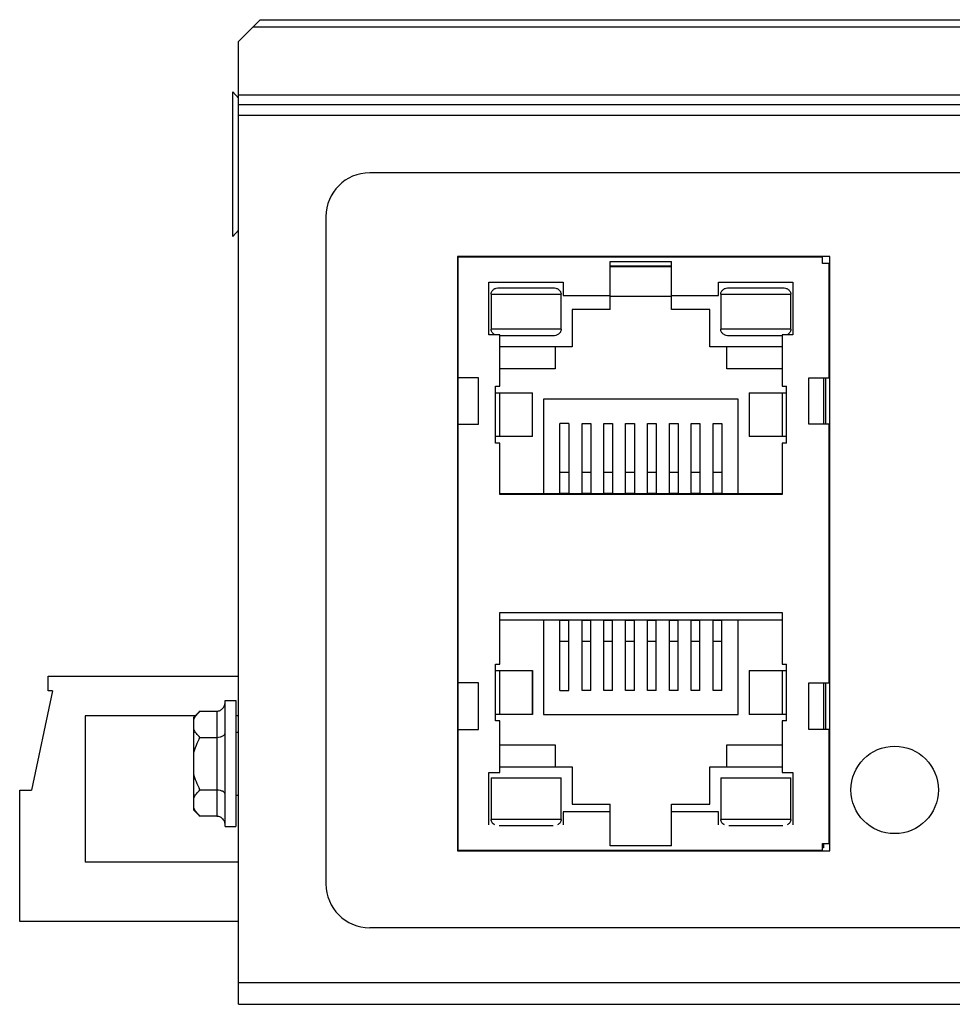
# Model space of a CAD drawing. Units: millimetres. Extents: x -339 to 433, y -245 to 218.
# Drawn here: x -243 to -201, y -140 to -95 of the extents above; entities that cross this region are included whole.
import ezdxf

# ---------------------------------------------------------------- set-up
doc = ezdxf.new("R2010")
doc.units = ezdxf.units.MM
doc.layers.get('0').update_dxf_attribs({"linetype": 'CONTINUOUS'})

msp = doc.modelspace()

# ---------------------------------------------------------------- linework, layer by layer
at = {"color": 7, "linetype": 'Continuous'}
for p, q in [((-233.153, -96.407), (-232.153, -95.407)), ((-232.483, -95.737), (-55.822, -95.737)), ((-232.153, -95.407), (-56.153, -95.407)), ((-233.153, -140.407), (-233.153, -96.407)), ((-233.403, -105.312), (-233.403, -98.702)), ((-233.153, -98.99), (-233.403, -98.702)), ((-233.153, -98.836), (-55.153, -98.836)), ((-55.153, -99.293), (-233.153, -99.293)), ((-233.153, -99.767), (-55.153, -99.767)), ((-61.153, -102.407), (-227.153, -102.407)), ((-229.153, -104.407), (-229.153, -134.907)), ((-233.153, -105.024), (-233.403, -105.312)), ((-223.133, -106.227), (-223.133, -133.387)), ((-206.123, -106.227), (-223.133, -106.227)), ((-223.103, -133.357), (-223.103, -106.257)), ((-206.453, -106.257), (-223.103, -106.257)), ((-216.153, -108.657), (-216.153, -106.457)), ((-216.153, -106.457), (-213.353, -106.457)), ((-213.353, -108.657), (-213.353, -106.457)), ((-206.453, -106.557), (-206.453, -106.257)), ((-206.153, -106.557), (-206.453, -106.557)), ((-206.153, -111.773), (-206.153, -106.557)), ((-206.123, -133.387), (-206.123, -106.227)), ((-216.153, -106.657), (-213.353, -106.657)), ((-213.353, -106.707), (-216.153, -106.707)), ((-221.703, -109.807), (-221.703, -107.407)), ((-221.703, -107.407), (-218.303, -107.407)), ((-218.303, -107.407), (-218.303, -108.007)), ((-211.203, -108.007), (-211.203, -107.407)), ((-211.203, -107.407), (-207.803, -107.407)), ((-207.803, -107.407), (-207.803, -109.807)), ((-221.603, -107.957), (-221.603, -109.557)), ((-221.603, -107.957), (-218.403, -107.957)), ((-221.233, -107.657), (-218.772, -107.657)), ((-218.403, -109.557), (-218.403, -107.957)), ((-211.103, -107.957), (-211.103, -109.557)), ((-211.103, -107.957), (-207.903, -107.957)), ((-210.733, -107.657), (-208.272, -107.657)), ((-207.903, -109.557), (-207.903, -107.957)), ((-218.303, -108.007), (-216.153, -108.007)), ((-213.353, -108.057), (-216.153, -108.057)), ((-213.353, -108.007), (-211.203, -108.007)), ((-217.903, -108.657), (-217.903, -110.357)), ((-216.153, -108.657), (-217.903, -108.657)), ((-211.603, -108.657), (-213.353, -108.657)), ((-211.603, -110.357), (-211.603, -108.657)), ((-218.403, -109.557), (-221.603, -109.557)), ((-207.903, -109.557), (-211.103, -109.557)), ((-221.203, -109.807), (-221.703, -109.807)), ((-221.203, -112.157), (-221.203, -109.807)), ((-218.772, -109.857), (-221.203, -109.857)), ((-208.303, -109.857), (-210.733, -109.857)), ((-208.303, -109.807), (-208.303, -112.157)), ((-207.803, -109.807), (-208.303, -109.807)), ((-217.903, -110.357), (-221.203, -110.357)), ((-218.676, -110.357), (-218.676, -111.36)), ((-208.303, -110.357), (-211.603, -110.357)), ((-210.83, -111.36), (-210.83, -110.357)), ((-218.676, -111.36), (-221.203, -111.36)), ((-208.303, -111.36), (-210.83, -111.36)), ((-222.181, -111.773), (-223.103, -111.773)), ((-222.181, -113.895), (-222.181, -111.773)), ((-207.074, -113.895), (-207.074, -111.773)), ((-207.074, -111.773), (-206.153, -111.773)), ((-206.403, -111.773), (-206.403, -113.895)), ((-206.303, -113.895), (-206.303, -111.773)), ((-221.403, -114.757), (-221.403, -112.157)), ((-221.403, -112.157), (-221.203, -112.157)), ((-221.403, -112.457), (-219.703, -112.457)), ((-221.203, -114.457), (-221.203, -112.457)), ((-219.72, -112.457), (-219.72, -114.457)), ((-219.703, -114.457), (-219.703, -112.457)), ((-209.803, -112.457), (-209.803, -114.457)), ((-209.803, -112.457), (-208.103, -112.457)), ((-209.786, -114.457), (-209.786, -112.457)), ((-208.303, -112.157), (-208.103, -112.157)), ((-208.303, -112.457), (-208.303, -114.457)), ((-208.103, -114.757), (-208.103, -112.157)), ((-219.203, -112.757), (-219.203, -117.057)), ((-210.303, -112.757), (-219.203, -112.757)), ((-210.303, -117.057), (-210.303, -112.757)), ((-223.103, -113.895), (-222.181, -113.895)), ((-218.453, -117.057), (-218.453, -113.857)), ((-218.053, -113.857), (-218.453, -113.857)), ((-218.053, -113.857), (-218.053, -117.057)), ((-217.439, -117.057), (-217.439, -113.857)), ((-217.439, -113.857), (-217.039, -113.857)), ((-217.039, -113.857), (-217.039, -117.057)), ((-216.453, -117.057), (-216.453, -113.857)), ((-216.453, -113.857), (-216.053, -113.857)), ((-216.053, -113.857), (-216.053, -117.057)), ((-215.453, -117.057), (-215.453, -113.857)), ((-215.453, -113.857), (-215.053, -113.857)), ((-215.053, -113.857), (-215.053, -117.057)), ((-214.453, -117.057), (-214.453, -113.857)), ((-214.453, -113.857), (-214.053, -113.857)), ((-214.053, -113.857), (-214.053, -117.057)), ((-213.453, -117.057), (-213.453, -113.857)), ((-213.453, -113.857), (-213.053, -113.857)), ((-213.053, -113.857), (-213.053, -117.057)), ((-212.453, -117.057), (-212.453, -113.857)), ((-212.453, -113.857), (-212.053, -113.857)), ((-212.053, -113.857), (-212.053, -117.057)), ((-211.453, -117.057), (-211.453, -113.857)), ((-211.453, -113.857), (-211.053, -113.857)), ((-211.053, -113.857), (-211.053, -117.057)), ((-206.153, -113.895), (-207.074, -113.895)), ((-206.153, -125.72), (-206.153, -113.895)), ((-219.703, -114.457), (-221.403, -114.457)), ((-208.103, -114.457), (-209.803, -114.457)), ((-221.203, -114.757), (-221.403, -114.757)), ((-221.203, -117.107), (-221.203, -114.757)), ((-208.303, -114.757), (-208.303, -117.107)), ((-208.103, -114.757), (-208.303, -114.757)), ((-218.053, -116.097), (-218.453, -116.097)), ((-217.039, -116.097), (-217.439, -116.097)), ((-216.053, -116.097), (-216.453, -116.097)), ((-215.053, -116.097), (-215.453, -116.097)), ((-214.053, -116.097), (-214.453, -116.097)), ((-213.053, -116.097), (-213.453, -116.097)), ((-212.053, -116.097), (-212.453, -116.097)), ((-211.053, -116.097), (-211.453, -116.097)), ((-221.203, -117.057), (-208.303, -117.057)), ((-208.303, -117.107), (-221.203, -117.107)), ((-218.453, -117.053), (-218.053, -117.053)), ((-217.439, -117.053), (-217.039, -117.053)), ((-216.453, -117.053), (-216.053, -117.053)), ((-215.453, -117.053), (-215.053, -117.053)), ((-214.453, -117.053), (-214.053, -117.053)), ((-213.453, -117.053), (-213.053, -117.053)), ((-212.453, -117.053), (-212.053, -117.053)), ((-211.453, -117.053), (-211.053, -117.053)), ((-221.203, -124.857), (-221.203, -122.507)), ((-221.203, -122.507), (-208.303, -122.507)), ((-208.303, -122.507), (-208.303, -124.857)), ((-208.303, -122.857), (-221.203, -122.857)), ((-219.203, -122.857), (-219.203, -127.158)), ((-218.453, -126.058), (-218.453, -122.857)), ((-218.053, -122.861), (-218.453, -122.861)), ((-218.053, -126.058), (-218.053, -122.857)), ((-217.439, -126.058), (-217.439, -122.857)), ((-217.039, -122.861), (-217.439, -122.861)), ((-217.039, -126.058), (-217.039, -122.857)), ((-216.453, -126.058), (-216.453, -122.857)), ((-216.053, -122.861), (-216.453, -122.861)), ((-216.053, -126.058), (-216.053, -122.857)), ((-215.453, -126.058), (-215.453, -122.857)), ((-215.053, -122.861), (-215.453, -122.861)), ((-215.053, -126.058), (-215.053, -122.857)), ((-214.453, -126.058), (-214.453, -122.857)), ((-214.053, -122.861), (-214.453, -122.861)), ((-214.053, -126.058), (-214.053, -122.857)), ((-213.453, -126.058), (-213.453, -122.857)), ((-213.053, -122.861), (-213.453, -122.861)), ((-213.053, -126.058), (-213.053, -122.857)), ((-212.453, -126.058), (-212.453, -122.857)), ((-212.053, -122.861), (-212.453, -122.861)), ((-212.053, -126.058), (-212.053, -122.857)), ((-211.453, -126.058), (-211.453, -122.857)), ((-211.053, -122.861), (-211.453, -122.861)), ((-211.053, -126.058), (-211.053, -122.857)), ((-210.303, -127.158), (-210.303, -122.857)), ((-218.453, -123.817), (-218.053, -123.817)), ((-217.439, -123.817), (-217.039, -123.817)), ((-216.453, -123.817), (-216.053, -123.817)), ((-215.453, -123.817), (-215.053, -123.817)), ((-214.453, -123.817), (-214.053, -123.817)), ((-213.453, -123.817), (-213.053, -123.817)), ((-212.453, -123.817), (-212.053, -123.817)), ((-211.453, -123.817), (-211.053, -123.817)), ((-221.403, -127.457), (-221.403, -124.857)), ((-221.403, -124.857), (-221.203, -124.857)), ((-208.303, -124.857), (-208.103, -124.857)), ((-208.103, -127.457), (-208.103, -124.857)), ((-241.853, -126.084), (-241.853, -125.417)), ((-241.853, -125.417), (-233.153, -125.417)), ((-221.403, -125.157), (-219.703, -125.157)), ((-221.203, -127.157), (-221.203, -125.157)), ((-219.72, -125.157), (-219.72, -127.157)), ((-219.703, -125.157), (-219.703, -127.157)), ((-209.803, -125.157), (-209.803, -127.157)), ((-209.803, -125.157), (-208.103, -125.157)), ((-209.786, -127.157), (-209.786, -125.157)), ((-208.303, -125.157), (-208.303, -127.157)), ((-222.181, -125.72), (-223.103, -125.72)), ((-222.181, -127.841), (-222.181, -125.72)), ((-207.074, -127.841), (-207.074, -125.72)), ((-207.074, -125.72), (-206.153, -125.72)), ((-206.403, -125.72), (-206.403, -127.841)), ((-206.303, -127.841), (-206.303, -125.72)), ((-241.653, -126.084), (-242.616, -130.617)), ((-241.653, -126.084), (-241.853, -126.084)), ((-218.453, -126.058), (-218.053, -126.058)), ((-217.039, -126.058), (-217.439, -126.058)), ((-216.053, -126.058), (-216.453, -126.058)), ((-215.053, -126.058), (-215.453, -126.058)), ((-214.053, -126.058), (-214.453, -126.058)), ((-213.053, -126.058), (-213.453, -126.058)), ((-212.053, -126.058), (-212.453, -126.058)), ((-211.053, -126.058), (-211.453, -126.058)), ((-233.753, -132.287), (-233.753, -126.527)), ((-233.753, -126.527), (-233.273, -126.527)), ((-233.273, -126.527), (-233.273, -132.287)), ((-240.153, -127.217), (-240.153, -133.917)), ((-235.129, -127.217), (-240.153, -127.217)), ((-235.193, -127.279), (-234.91, -127.007)), ((-235.193, -131.535), (-235.193, -127.279)), ((-234.91, -127.007), (-234.137, -127.007)), ((-234.137, -127.007), (-234.137, -131.807)), ((-233.153, -127.217), (-233.273, -127.217)), ((-219.703, -127.157), (-221.403, -127.157)), ((-219.203, -127.158), (-210.303, -127.158)), ((-208.103, -127.157), (-209.803, -127.157)), ((-221.203, -127.457), (-221.403, -127.457)), ((-221.203, -129.807), (-221.203, -127.457)), ((-208.303, -127.457), (-208.303, -129.807)), ((-208.103, -127.457), (-208.303, -127.457)), ((-234.91, -128.207), (-234.137, -128.207)), ((-233.273, -127.967), (-233.153, -127.967)), ((-223.103, -127.841), (-222.181, -127.841)), ((-206.153, -127.841), (-207.074, -127.841)), ((-206.153, -133.057), (-206.153, -127.841)), ((-221.203, -128.554), (-218.676, -128.554)), ((-218.676, -128.554), (-218.676, -129.557)), ((-210.83, -129.557), (-210.83, -128.554)), ((-210.83, -128.554), (-208.303, -128.554)), ((-221.203, -129.557), (-217.903, -129.557)), ((-217.903, -129.557), (-217.903, -131.257)), ((-211.603, -131.257), (-211.603, -129.557)), ((-211.603, -129.557), (-208.303, -129.557)), ((-221.703, -132.207), (-221.703, -129.807)), ((-221.703, -129.807), (-221.203, -129.807)), ((-208.303, -129.807), (-207.803, -129.807)), ((-207.803, -129.807), (-207.803, -132.207)), ((-221.603, -130.057), (-221.603, -131.957)), ((-221.603, -130.057), (-218.403, -130.057)), ((-218.403, -131.957), (-218.403, -130.057)), ((-211.103, -130.057), (-211.103, -131.957)), ((-211.103, -130.057), (-207.903, -130.057)), ((-207.903, -131.957), (-207.903, -130.057)), ((-243.153, -136.617), (-243.153, -130.617)), ((-243.153, -130.617), (-242.616, -130.617)), ((-234.91, -130.607), (-234.137, -130.607)), ((-233.273, -130.847), (-233.153, -130.847)), ((-217.903, -131.257), (-216.153, -131.257)), ((-216.153, -133.157), (-216.153, -131.257)), ((-213.353, -133.157), (-213.353, -131.257)), ((-213.353, -131.257), (-211.603, -131.257)), ((-235.193, -131.535), (-234.91, -131.807)), ((-234.137, -131.807), (-234.91, -131.807)), ((-218.303, -131.607), (-218.303, -132.207)), ((-216.153, -131.607), (-218.303, -131.607)), ((-211.203, -131.607), (-213.353, -131.607)), ((-211.203, -132.207), (-211.203, -131.607)), ((-233.753, -132.287), (-233.273, -132.287)), ((-218.403, -131.957), (-221.603, -131.957)), ((-218.772, -132.257), (-221.233, -132.257)), ((-207.903, -131.957), (-211.103, -131.957)), ((-208.272, -132.257), (-210.733, -132.257)), ((-213.353, -133.157), (-216.153, -133.157)), ((-206.453, -133.357), (-206.453, -133.057)), ((-206.453, -133.057), (-206.153, -133.057)), ((-206.403, -133.057), (-206.403, -133.257)), ((-223.133, -133.387), (-206.123, -133.387)), ((-223.103, -133.357), (-206.453, -133.357)), ((-206.403, -133.257), (-206.453, -133.257)), ((-233.153, -133.917), (-240.153, -133.917)), ((-233.153, -136.617), (-243.153, -136.617)), ((-61.153, -136.907), (-227.153, -136.907)), ((-233.153, -139.407), (-55.153, -139.407)), ((-233.153, -140.407), (-55.153, -140.407))]:
    msp.add_line(p, q, dxfattribs=at)
msp.add_circle((-203.153, -130.607), 2, dxfattribs=at)
for centre, radius, start, end in [((-227.153, -104.407), 2, 90, 180), ((-207.003, -108.757), 1, 28.3455, 31.6301), ((-207.003, -108.757), 1, 328.2448, 331.8213), ((-207.003, -133.357), 1, 28.1798, 31.7528), ((-220.803, -133.357), 1, 180.0017, 181.7201), ((-227.153, -134.907), 2, 180, 270)]:
    msp.add_arc(centre, radius, start, end, dxfattribs=at)
for points, knots in [([(-221.603, -107.957), (-221.603, -107.935), (-221.597, -107.891), (-221.572, -107.829), (-221.533, -107.775), (-221.467, -107.717), (-221.365, -107.669), (-221.277, -107.657), (-221.233, -107.657)], [0, 0, 0, 0, 0.125066, 0.250312, 0.375513, 0.500754, 0.750248, 1, 1, 1, 1]), ([(-218.772, -107.657), (-218.728, -107.657), (-218.64, -107.669), (-218.539, -107.717), (-218.473, -107.775), (-218.434, -107.829), (-218.409, -107.891), (-218.403, -107.935), (-218.403, -107.957)], [0, 0, 0, 0, 0.249752, 0.499246, 0.624486, 0.749688, 0.874934, 1, 1, 1, 1]), ([(-211.103, -107.957), (-211.103, -107.935), (-211.097, -107.891), (-211.072, -107.829), (-211.033, -107.775), (-210.967, -107.717), (-210.865, -107.669), (-210.777, -107.657), (-210.733, -107.657)], [0, 0, 0, 0, 0.125066, 0.250312, 0.375513, 0.500754, 0.750248, 1, 1, 1, 1]), ([(-208.272, -107.657), (-208.228, -107.657), (-208.14, -107.669), (-208.039, -107.717), (-207.973, -107.775), (-207.934, -107.829), (-207.909, -107.891), (-207.903, -107.935), (-207.903, -107.957)], [0, 0, 0, 0, 0.249752, 0.499246, 0.624486, 0.749688, 0.874934, 1, 1, 1, 1]), ([(-221.435, -109.81), (-221.459, -109.798), (-221.503, -109.768), (-221.558, -109.709), (-221.594, -109.637), (-221.603, -109.584), (-221.603, -109.557)], [0, 0, 0, 0, 0.25013, 0.500154, 0.750197, 1, 1, 1, 1]), ([(-218.403, -109.557), (-218.403, -109.579), (-218.409, -109.623), (-218.434, -109.685), (-218.473, -109.739), (-218.539, -109.798), (-218.64, -109.845), (-218.728, -109.857), (-218.772, -109.857)], [0, 0, 0, 0, 0.125083, 0.250345, 0.375556, 0.500784, 0.750265, 1, 1, 1, 1]), ([(-210.733, -109.857), (-210.777, -109.857), (-210.865, -109.845), (-210.967, -109.798), (-211.033, -109.739), (-211.072, -109.685), (-211.097, -109.623), (-211.103, -109.579), (-211.103, -109.557)], [0, 0, 0, 0, 0.249736, 0.499218, 0.624446, 0.749656, 0.874918, 1, 1, 1, 1]), ([(-207.903, -109.557), (-207.903, -109.584), (-207.911, -109.637), (-207.948, -109.709), (-208.002, -109.768), (-208.047, -109.798), (-208.07, -109.81)], [0, 0, 0, 0, 0.249804, 0.499848, 0.749871, 1, 1, 1, 1]), ([(-234.137, -127.007), (-234.111, -127.007), (-234.059, -127.001), (-233.986, -126.974), (-233.92, -126.933), (-233.882, -126.897), (-233.865, -126.877)], [0, 0, 0, 0, 0.249952, 0.499936, 0.749954, 1, 1, 1, 1]), ([(-233.865, -126.877), (-233.828, -126.835), (-233.771, -126.734), (-233.753, -126.62), (-233.753, -126.564)], [0, 0, 0, 0, 0.499764, 1, 1, 1, 1]), ([(-235.193, -127.378), (-235.162, -127.31), (-235.077, -127.178), (-234.969, -127.064), (-234.91, -127.007)], [0, 0, 0, 0, 0.476664, 1, 1, 1, 1]), ([(-234.91, -128.207), (-234.969, -128.15), (-235.077, -128.036), (-235.162, -127.904), (-235.193, -127.836)], [0, 0, 0, 0, 0.523336, 1, 1, 1, 1]), ([(-235.193, -128.95), (-235.164, -128.82), (-235.084, -128.566), (-234.972, -128.325), (-234.91, -128.207)], [0, 0, 0, 0, 0.499915, 1, 1, 1, 1]), ([(-234.137, -128.207), (-234.087, -128.207), (-233.992, -128.197), (-233.903, -128.164), (-233.865, -128.142)], [0, 0, 0, 0, 0.536098, 1, 1, 1, 1]), ([(-233.865, -128.142), (-233.848, -128.132), (-233.817, -128.111), (-233.78, -128.072), (-233.758, -128.03), (-233.753, -128), (-233.753, -127.985)], [0, 0, 0, 0, 0.297877, 0.557478, 0.787094, 1, 1, 1, 1]), ([(-234.91, -130.607), (-234.972, -130.489), (-235.084, -130.248), (-235.164, -129.994), (-235.193, -129.864)], [0, 0, 0, 0, 0.500086, 1, 1, 1, 1]), ([(-235.193, -130.978), (-235.162, -130.91), (-235.077, -130.778), (-234.969, -130.664), (-234.91, -130.607)], [0, 0, 0, 0, 0.476664, 1, 1, 1, 1]), ([(-234.137, -130.607), (-234.087, -130.607), (-233.992, -130.617), (-233.903, -130.65), (-233.865, -130.672)], [0, 0, 0, 0, 0.536098, 1, 1, 1, 1]), ([(-233.753, -130.829), (-233.753, -130.815), (-233.758, -130.785), (-233.78, -130.742), (-233.817, -130.703), (-233.848, -130.682), (-233.865, -130.672)], [0, 0, 0, 0, 0.212907, 0.442523, 0.702123, 1, 1, 1, 1]), ([(-234.91, -131.807), (-234.969, -131.75), (-235.077, -131.636), (-235.162, -131.504), (-235.193, -131.436)], [0, 0, 0, 0, 0.523336, 1, 1, 1, 1]), ([(-234.137, -131.807), (-234.111, -131.807), (-234.059, -131.813), (-233.986, -131.84), (-233.92, -131.881), (-233.882, -131.917), (-233.865, -131.937)], [0, 0, 0, 0, 0.249952, 0.499936, 0.749954, 1, 1, 1, 1]), ([(-233.753, -132.251), (-233.753, -132.194), (-233.771, -132.08), (-233.828, -131.98), (-233.865, -131.937)], [0, 0, 0, 0, 0.500237, 1, 1, 1, 1]), ([(-221.435, -132.21), (-221.459, -132.198), (-221.503, -132.168), (-221.558, -132.109), (-221.594, -132.037), (-221.603, -131.984), (-221.603, -131.957)], [0, 0, 0, 0, 0.250131, 0.500186, 0.750216, 1, 1, 1, 1]), ([(-218.403, -131.957), (-218.403, -131.984), (-218.412, -132.037), (-218.448, -132.109), (-218.502, -132.168), (-218.547, -132.198), (-218.571, -132.21)], [0, 0, 0, 0, 0.249782, 0.499813, 0.749867, 1, 1, 1, 1]), ([(-210.935, -132.21), (-210.959, -132.198), (-211.003, -132.168), (-211.058, -132.109), (-211.094, -132.037), (-211.103, -131.984), (-211.103, -131.957)], [0, 0, 0, 0, 0.250131, 0.500186, 0.750216, 1, 1, 1, 1]), ([(-207.903, -131.957), (-207.903, -131.984), (-207.912, -132.037), (-207.948, -132.109), (-208.002, -132.168), (-208.047, -132.198), (-208.071, -132.21)], [0, 0, 0, 0, 0.249782, 0.499813, 0.749867, 1, 1, 1, 1])]:
    msp.add_open_spline(points, degree=3, knots=knots, dxfattribs=at)

doc.saveas('drawing.dxf')
